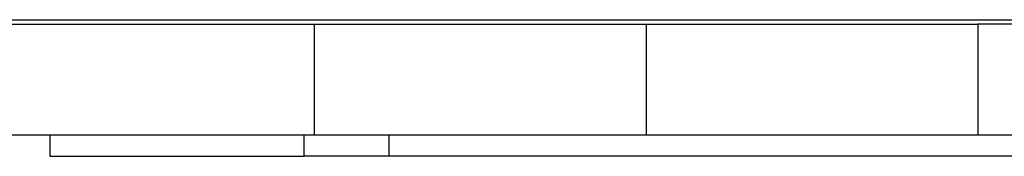
# Model space of a CAD drawing. Units: millimetres. Extents: x 0 to 291, y 0 to 204.
# Drawn here: x 180 to 182, y 22 to 22 of the extents above; entities that cross this region are included whole.
import ezdxf

# ---------------------------------------------------------------- set-up
doc = ezdxf.new("R2010")
doc.units = ezdxf.units.MM
doc.layers.add('COTAS', color=7, linetype='Continuous')
doc.layers.add('ProfileEdges', color=7, linetype='Continuous')

# ---------------------------------------------------------------- blocks, each defined once
blk = doc.blocks.new('A$C42381482')
at = {"color": 7, "linetype": 'Continuous'}
for p, q in [((796.22, 30), (796.22, 15)), ((841.37, 30), (841.37, 15)), ((886.43, 30), (886.43, 15)), ((794.88, 12.06), (794.88, 15))]:
    blk.add_line(p, q, dxfattribs=at)
at = {"layer": 'ProfileEdges', "color": 7, "linetype": 'Continuous'}
for p, q in [((596.74, 30.62), (910.92, 30.62)), ((751, 30), (796.22, 30)), ((796.22, 30), (841.37, 30)), ((841.37, 30), (886.43, 30)), ((911.59, 30), (886.43, 30)), ((751, 15), (760.29, 15)), ((760.29, 15), (760.29, 12.06)), ((760.29, 15), (794.88, 15)), ((794.88, 15), (796.22, 15)), ((796.22, 15), (806.38, 15)), ((806.38, 15), (806.38, 12.06)), ((806.38, 15), (841.37, 15)), ((841.37, 15), (886.43, 15)), ((886.43, 15), (916.78, 15)), ((760.29, 12.06), (794.88, 12.06)), ((806.38, 12.06), (794.88, 12.06)), ((916.78, 12.06), (806.38, 12.06))]:
    blk.add_line(p, q, dxfattribs=at)

msp = doc.modelspace()

# ---------------------------------------------------------------- block references
at = {"layer": 'COTAS', "color": 7, "xscale": 0.01, "yscale": 0.01, "zscale": 0.01}
msp.add_blockref('A$C42381482', (172.776585, 21.499408), dxfattribs=at)

doc.saveas('drawing.dxf')
